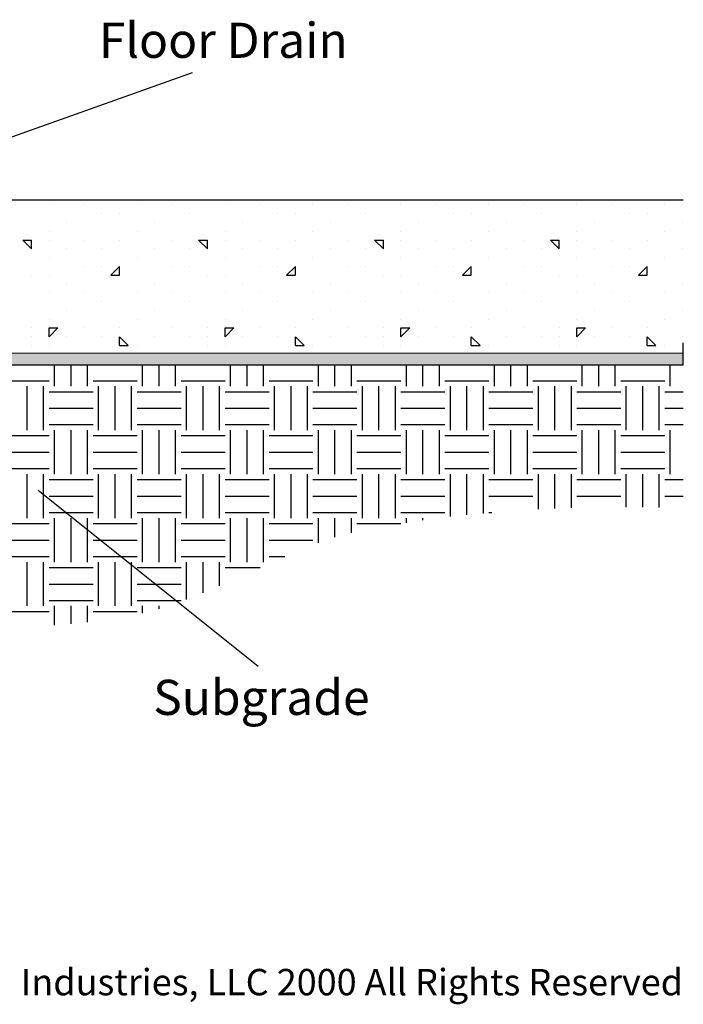
# Model space of a CAD drawing. Extents: x 0.3 to 10.6, y 0.2 to 9.2.
# Drawn here: x 6.8 to 10.6, y 0.2 to 5.8 of the extents above; entities that cross this region are included whole.
import ezdxf

# ---------------------------------------------------------------- set-up
doc = ezdxf.new("R2010")
doc.units = 0
doc.header["$MEASUREMENT"] = 0
doc.layers.add('1', color=7, linetype='Continuous')
doc.styles.add('ARIAL', font='ARIAL.TTF')
doc.styles.add('SYMBOL', font='SYMBOL.TTF')

msp = doc.modelspace()

# ---------------------------------------------------------------- hatches: boundary and pattern name
at = {"layer": '1', "linetype": 'Continuous'}
msp.add_hatch(color=2, dxfattribs=at).paths.add_polyline_path([(10.6053, 3.8408), (10.6053, 3.9033), (6.1573, 3.9033), (5.6387, 3.3771), (5.6678, 3.3408), (6.1678, 3.8408)])

# ---------------------------------------------------------------- linework, layer by layer
at = {"layer": '1', "color": 7, "linetype": 'Continuous'}
for p, q in [((7.8125, 5.5), (5.875, 4.8125)), ((0.4803, 4.7783), (10.6053, 4.7783)), ((7, 4.75), (7, 4.75)), ((7.2, 4.75), (7.2, 4.75)), ((7.5, 4.75), (7.5, 4.75)), ((7.7, 4.75), (7.7, 4.75)), ((8, 4.75), (8, 4.75)), ((8.2, 4.75), (8.2, 4.75)), ((8.5, 4.75), (8.5, 4.75)), ((8.7, 4.75), (8.7, 4.75)), ((9, 4.75), (9, 4.75)), ((9.2, 4.75), (9.2, 4.75)), ((9.5, 4.75), (9.5, 4.75)), ((9.7, 4.75), (9.7, 4.75)), ((10, 4.75), (10, 4.75)), ((10.2, 4.75), (10.2, 4.75)), ((10.5, 4.75), (10.5, 4.75)), ((7.1, 4.65), (7.1, 4.65)), ((7.3, 4.7), (7.3, 4.7)), ((7.4, 4.7), (7.4, 4.7)), ((7.6, 4.65), (7.6, 4.65)), ((7.8, 4.7), (7.8, 4.7)), ((8.1, 4.65), (8.1, 4.65)), ((8.3, 4.7), (8.3, 4.7)), ((8.4, 4.7), (8.4, 4.7)), ((8.6, 4.65), (8.6, 4.65)), ((8.8, 4.7), (8.8, 4.7)), ((9.1, 4.65), (9.1, 4.65)), ((9.3, 4.7), (9.3, 4.7)), ((9.4, 4.7), (9.4, 4.7)), ((9.6, 4.65), (9.6, 4.65)), ((9.8, 4.7), (9.8, 4.7)), ((10.1, 4.65), (10.1, 4.65)), ((10.3, 4.7), (10.3, 4.7)), ((10.4, 4.7), (10.4, 4.7)), ((10.6, 4.65), (10.6, 4.65)), ((7, 4.6), (7, 4.6)), ((7.5, 4.6), (7.5, 4.6)), ((8, 4.6), (8, 4.6)), ((8.5, 4.6), (8.5, 4.6)), ((9, 4.6), (9, 4.6)), ((9.5, 4.6), (9.5, 4.6)), ((10, 4.6), (10, 4.6)), ((10.5, 4.6), (10.5, 4.6)), ((6.85, 4.55), (6.9, 4.55)), ((6.9, 4.5), (6.85, 4.55)), ((6.9, 4.5), (6.9, 4.55)), ((7, 4.55), (7, 4.55)), ((7.2, 4.55), (7.2, 4.55)), ((7.4, 4.55), (7.4, 4.55)), ((7.7, 4.55), (7.7, 4.55)), ((7.85, 4.55), (7.9, 4.55)), ((7.9, 4.5), (7.85, 4.55)), ((7.9, 4.5), (7.9, 4.55)), ((8, 4.55), (8, 4.55)), ((8.2, 4.55), (8.2, 4.55)), ((8.4, 4.55), (8.4, 4.55)), ((8.7, 4.55), (8.7, 4.55)), ((8.85, 4.55), (8.9, 4.55)), ((8.9, 4.5), (8.85, 4.55)), ((8.9, 4.5), (8.9, 4.55)), ((9, 4.55), (9, 4.55)), ((9.2, 4.55), (9.2, 4.55)), ((9.4, 4.55), (9.4, 4.55)), ((9.7, 4.55), (9.7, 4.55)), ((9.85, 4.55), (9.9, 4.55)), ((9.9, 4.5), (9.85, 4.55)), ((9.9, 4.5), (9.9, 4.55)), ((10, 4.55), (10, 4.55)), ((10.2, 4.55), (10.2, 4.55)), ((10.4, 4.55), (10.4, 4.55)), ((7.1, 4.5), (7.1, 4.5)), ((7.3, 4.5), (7.3, 4.5)), ((7.6, 4.5), (7.6, 4.5)), ((7.8, 4.5), (7.8, 4.5)), ((8.1, 4.5), (8.1, 4.5)), ((8.3, 4.5), (8.3, 4.5)), ((8.6, 4.5), (8.6, 4.5)), ((8.8, 4.5), (8.8, 4.5)), ((9.1, 4.5), (9.1, 4.5)), ((9.3, 4.5), (9.3, 4.5)), ((9.6, 4.5), (9.6, 4.5)), ((9.8, 4.5), (9.8, 4.5)), ((10.1, 4.5), (10.1, 4.5)), ((10.3, 4.5), (10.3, 4.5)), ((10.6, 4.5), (10.6, 4.5)), ((7, 4.45), (7, 4.45)), ((7.5, 4.45), (7.5, 4.45)), ((8, 4.45), (8, 4.45)), ((8.5, 4.45), (8.5, 4.45)), ((9, 4.45), (9, 4.45)), ((9.5, 4.45), (9.5, 4.45)), ((10, 4.45), (10, 4.45)), ((10.5, 4.45), (10.5, 4.45)), ((7.2, 4.4), (7.2, 4.4)), ((7.3, 4.4), (7.3, 4.4)), ((7.35, 4.35), (7.4, 4.4)), ((7.4, 4.35), (7.4, 4.4)), ((7.7, 4.4), (7.7, 4.4)), ((7.8, 4.4), (7.8, 4.4)), ((8.2, 4.4), (8.2, 4.4)), ((8.3, 4.4), (8.3, 4.4)), ((8.35, 4.35), (8.4, 4.4)), ((8.4, 4.35), (8.4, 4.4)), ((8.7, 4.4), (8.7, 4.4)), ((8.8, 4.4), (8.8, 4.4)), ((9.2, 4.4), (9.2, 4.4)), ((9.3, 4.4), (9.3, 4.4)), ((9.35, 4.35), (9.4, 4.4)), ((9.4, 4.35), (9.4, 4.4)), ((9.7, 4.4), (9.7, 4.4)), ((9.8, 4.4), (9.8, 4.4)), ((10.2, 4.4), (10.2, 4.4)), ((10.3, 4.4), (10.3, 4.4)), ((10.35, 4.35), (10.4, 4.4)), ((10.4, 4.35), (10.4, 4.4)), ((6.9, 4.35), (6.9, 4.35)), ((7, 4.35), (7, 4.35)), ((7.35, 4.35), (7.4, 4.35)), ((7.9, 4.35), (7.9, 4.35)), ((8, 4.35), (8, 4.35)), ((8.35, 4.35), (8.4, 4.35)), ((8.9, 4.35), (8.9, 4.35)), ((9, 4.35), (9, 4.35)), ((9.35, 4.35), (9.4, 4.35)), ((9.9, 4.35), (9.9, 4.35)), ((10, 4.35), (10, 4.35)), ((10.35, 4.35), (10.4, 4.35)), ((7.1, 4.3), (7.1, 4.3)), ((7.6, 4.3), (7.6, 4.3)), ((8.1, 4.3), (8.1, 4.3)), ((8.6, 4.3), (8.6, 4.3)), ((9.1, 4.3), (9.1, 4.3)), ((9.6, 4.3), (9.6, 4.3)), ((10.1, 4.3), (10.1, 4.3)), ((10.6, 4.3), (10.6, 4.3)), ((7, 4.25), (7, 4.25)), ((7.2, 4.25), (7.2, 4.25)), ((7.3, 4.2), (7.3, 4.2)), ((7.5, 4.25), (7.5, 4.25)), ((7.7, 4.25), (7.7, 4.25)), ((7.8, 4.2), (7.8, 4.2)), ((8, 4.25), (8, 4.25)), ((8.2, 4.25), (8.2, 4.25)), ((8.3, 4.2), (8.3, 4.2)), ((8.5, 4.25), (8.5, 4.25)), ((8.7, 4.25), (8.7, 4.25)), ((8.8, 4.2), (8.8, 4.2)), ((9, 4.25), (9, 4.25)), ((9.2, 4.25), (9.2, 4.25)), ((9.3, 4.2), (9.3, 4.2)), ((9.5, 4.25), (9.5, 4.25)), ((9.7, 4.25), (9.7, 4.25)), ((9.8, 4.2), (9.8, 4.2)), ((10, 4.25), (10, 4.25)), ((10.2, 4.25), (10.2, 4.25)), ((10.3, 4.2), (10.3, 4.2)), ((10.5, 4.25), (10.5, 4.25)), ((7.1, 4.15), (7.1, 4.15)), ((7.6, 4.15), (7.6, 4.15)), ((8.1, 4.15), (8.1, 4.15)), ((8.6, 4.15), (8.6, 4.15)), ((9.1, 4.15), (9.1, 4.15)), ((9.6, 4.15), (9.6, 4.15)), ((10.1, 4.15), (10.1, 4.15)), ((10.6, 4.15), (10.6, 4.15)), ((7, 4.1), (7, 4.1)), ((7.5, 4.1), (7.5, 4.1)), ((8, 4.1), (8, 4.1)), ((8.5, 4.1), (8.5, 4.1)), ((9, 4.1), (9, 4.1)), ((9.5, 4.1), (9.5, 4.1)), ((10, 4.1), (10, 4.1)), ((10.5, 4.1), (10.5, 4.1)), ((6.9, 4.05), (6.9, 4.05)), ((7, 4.05), (7.05, 4.05)), ((7, 4), (7, 4.05)), ((7, 4), (7.05, 4.05)), ((7.2, 4.05), (7.2, 4.05)), ((7.4, 4.05), (7.4, 4.05)), ((7.7, 4.05), (7.7, 4.05)), ((7.9, 4.05), (7.9, 4.05)), ((8, 4.05), (8.05, 4.05)), ((8, 4), (8, 4.05)), ((8, 4), (8.05, 4.05)), ((8.2, 4.05), (8.2, 4.05)), ((8.4, 4.05), (8.4, 4.05)), ((8.7, 4.05), (8.7, 4.05)), ((8.9, 4.05), (8.9, 4.05)), ((9, 4.05), (9.05, 4.05)), ((9, 4), (9, 4.05)), ((9, 4), (9.05, 4.05)), ((9.2, 4.05), (9.2, 4.05)), ((9.4, 4.05), (9.4, 4.05)), ((9.7, 4.05), (9.7, 4.05)), ((9.9, 4.05), (9.9, 4.05)), ((10, 4.05), (10.05, 4.05)), ((10, 4), (10, 4.05)), ((10, 4), (10.05, 4.05)), ((10.2, 4.05), (10.2, 4.05)), ((10.4, 4.05), (10.4, 4.05)), ((6.9, 4), (6.9, 4)), ((7.1, 4), (7.1, 4)), ((7.3, 4), (7.3, 4)), ((7.4, 3.95), (7.4, 4)), ((7.45, 3.95), (7.4, 4)), ((7.6, 4), (7.6, 4)), ((7.8, 4), (7.8, 4)), ((7.9, 4), (7.9, 4)), ((8.1, 4), (8.1, 4)), ((8.3, 4), (8.3, 4)), ((8.4, 3.95), (8.4, 4)), ((8.45, 3.95), (8.4, 4)), ((8.6, 4), (8.6, 4)), ((8.8, 4), (8.8, 4)), ((8.9, 4), (8.9, 4)), ((9.1, 4), (9.1, 4)), ((9.3, 4), (9.3, 4)), ((9.4, 3.95), (9.4, 4)), ((9.45, 3.95), (9.4, 4)), ((9.6, 4), (9.6, 4)), ((9.8, 4), (9.8, 4)), ((9.9, 4), (9.9, 4)), ((10.1, 4), (10.1, 4)), ((10.3, 4), (10.3, 4)), ((10.4, 3.95), (10.4, 4)), ((10.45, 3.95), (10.4, 4)), ((10.6, 4), (10.6, 4)), ((6.9, 3.95), (6.9, 3.95)), ((7, 3.95), (7, 3.95)), ((7, 3.95), (7, 3.95)), ((7.4, 3.95), (7.45, 3.95)), ((7.5, 3.95), (7.5, 3.95)), ((7.9, 3.95), (7.9, 3.95)), ((8, 3.95), (8, 3.95)), ((8, 3.95), (8, 3.95)), ((8.4, 3.95), (8.45, 3.95)), ((8.5, 3.95), (8.5, 3.95)), ((8.9, 3.95), (8.9, 3.95)), ((9, 3.95), (9, 3.95)), ((9, 3.95), (9, 3.95)), ((9.4, 3.95), (9.45, 3.95)), ((9.5, 3.95), (9.5, 3.95)), ((9.9, 3.95), (9.9, 3.95)), ((10, 3.95), (10, 3.95)), ((10, 3.95), (10, 3.95)), ((10.4, 3.95), (10.45, 3.95)), ((10.5, 3.95), (10.5, 3.95)), ((0.4803, 3.9033), (10.6053, 3.9092)), ((6.1678, 3.8408), (10.6053, 3.8408)), ((7.0312, 3.7188), (7.0312, 3.8408)), ((7.125, 3.7188), (7.125, 3.8408)), ((7.2188, 3.7188), (7.2188, 3.8408)), ((7.5312, 3.7188), (7.5312, 3.8408)), ((7.625, 3.7188), (7.625, 3.8408)), ((7.7188, 3.7188), (7.7188, 3.8408)), ((8.0312, 3.7188), (8.0312, 3.8408)), ((8.125, 3.7188), (8.125, 3.8408)), ((8.2188, 3.7188), (8.2188, 3.8408)), ((8.5312, 3.7188), (8.5312, 3.8408)), ((8.625, 3.7188), (8.625, 3.8408)), ((8.7188, 3.7188), (8.7188, 3.8408)), ((9.0312, 3.7188), (9.0312, 3.8408)), ((9.125, 3.7188), (9.125, 3.8408)), ((9.2188, 3.7188), (9.2188, 3.8408)), ((9.5312, 3.7188), (9.5312, 3.8408)), ((9.625, 3.7188), (9.625, 3.8408)), ((9.7188, 3.7188), (9.7188, 3.8408)), ((10.0312, 3.7188), (10.0312, 3.8408)), ((10.125, 3.7188), (10.125, 3.8408)), ((10.2188, 3.7188), (10.2188, 3.8408)), ((10.5312, 3.7188), (10.5312, 3.8408)), ((6.75, 3.75), (7, 3.75)), ((6.875, 3.4688), (6.875, 3.7188)), ((6.9688, 3.4688), (6.9688, 3.7188)), ((7.25, 3.75), (7.5, 3.75)), ((7.2812, 3.4688), (7.2812, 3.7188)), ((7.375, 3.4688), (7.375, 3.7188)), ((7.4688, 3.4688), (7.4688, 3.7188)), ((7.75, 3.75), (8, 3.75)), ((7.7812, 3.4688), (7.7812, 3.7188)), ((7.875, 3.4688), (7.875, 3.7188)), ((7.9688, 3.4688), (7.9688, 3.7188)), ((8.25, 3.75), (8.5, 3.75)), ((8.2812, 3.4688), (8.2812, 3.7188)), ((8.375, 3.4688), (8.375, 3.7188)), ((8.4688, 3.4688), (8.4688, 3.7188)), ((8.75, 3.75), (9, 3.75)), ((8.7812, 3.4688), (8.7812, 3.7188)), ((8.875, 3.4688), (8.875, 3.7188)), ((8.9688, 3.4688), (8.9688, 3.7188)), ((9.25, 3.75), (9.5, 3.75)), ((9.2812, 3.4688), (9.2812, 3.7188)), ((9.375, 3.4688), (9.375, 3.7188)), ((9.4688, 3.4688), (9.4688, 3.7188)), ((9.75, 3.75), (10, 3.75)), ((9.7812, 3.4688), (9.7812, 3.7188)), ((9.875, 3.4688), (9.875, 3.7188)), ((9.9688, 3.4688), (9.9688, 3.7188)), ((10.25, 3.75), (10.5, 3.75)), ((10.2812, 3.4688), (10.2812, 3.7188)), ((10.375, 3.4688), (10.375, 3.7188)), ((10.4688, 3.4688), (10.4688, 3.7188)), ((7, 3.6875), (7.25, 3.6875)), ((7.5, 3.6875), (7.75, 3.6875)), ((8, 3.6875), (8.25, 3.6875)), ((8.5, 3.6875), (8.75, 3.6875)), ((9, 3.6875), (9.25, 3.6875)), ((9.5, 3.6875), (9.75, 3.6875)), ((10, 3.6875), (10.25, 3.6875)), ((10.5, 3.6875), (10.6053, 3.6875)), ((7, 3.5938), (7.25, 3.5938)), ((7.5, 3.5938), (7.75, 3.5938)), ((8, 3.5938), (8.25, 3.5938)), ((8.5, 3.5938), (8.75, 3.5938)), ((9, 3.5938), (9.25, 3.5938)), ((9.5, 3.5938), (9.75, 3.5938)), ((10, 3.5938), (10.25, 3.5938)), ((10.5, 3.5938), (10.6053, 3.5938)), ((7, 3.5), (7.25, 3.5)), ((7.5, 3.5), (7.75, 3.5)), ((8, 3.5), (8.25, 3.5)), ((8.5, 3.5), (8.75, 3.5)), ((9, 3.5), (9.25, 3.5)), ((9.5, 3.5), (9.75, 3.5)), ((10, 3.5), (10.25, 3.5)), ((10.5, 3.5), (10.6053, 3.5)), ((6.75, 3.4375), (7, 3.4375)), ((7.0312, 3.2188), (7.0312, 3.4688)), ((7.125, 3.2188), (7.125, 3.4688)), ((7.2188, 3.2188), (7.2188, 3.4688)), ((7.25, 3.4375), (7.5, 3.4375)), ((7.5312, 3.2188), (7.5312, 3.4688)), ((7.625, 3.2188), (7.625, 3.4688)), ((7.7188, 3.2188), (7.7188, 3.4688)), ((7.75, 3.4375), (8, 3.4375)), ((8.0312, 3.2188), (8.0312, 3.4688)), ((8.125, 3.2188), (8.125, 3.4688)), ((8.2188, 3.2188), (8.2188, 3.4688)), ((8.25, 3.4375), (8.5, 3.4375)), ((8.5312, 3.2188), (8.5312, 3.4688)), ((8.625, 3.2188), (8.625, 3.4688)), ((8.7188, 3.2188), (8.7188, 3.4688)), ((8.75, 3.4375), (9, 3.4375)), ((9.0312, 3.2188), (9.0312, 3.4688)), ((9.125, 3.2188), (9.125, 3.4688)), ((9.2188, 3.2188), (9.2188, 3.4688)), ((9.25, 3.4375), (9.5, 3.4375)), ((9.5312, 3.2188), (9.5312, 3.4688)), ((9.625, 3.2188), (9.625, 3.4688)), ((9.7188, 3.2188), (9.7188, 3.4688)), ((9.75, 3.4375), (10, 3.4375)), ((10.0312, 3.2188), (10.0312, 3.4688)), ((10.125, 3.2188), (10.125, 3.4688)), ((10.2188, 3.2188), (10.2188, 3.4688)), ((10.25, 3.4375), (10.5, 3.4375)), ((10.5312, 3.2188), (10.5312, 3.4688)), ((6.75, 3.3438), (7, 3.3438)), ((7.25, 3.3438), (7.5, 3.3438)), ((7.75, 3.3438), (8, 3.3438)), ((8.25, 3.3438), (8.5, 3.3438)), ((8.75, 3.3438), (9, 3.3438)), ((9.25, 3.3438), (9.5, 3.3438)), ((9.75, 3.3438), (10, 3.3438)), ((10.25, 3.3438), (10.5, 3.3438)), ((6.75, 3.25), (7, 3.25)), ((7.25, 3.25), (7.5, 3.25)), ((7.75, 3.25), (8, 3.25)), ((8.25, 3.25), (8.5, 3.25)), ((8.75, 3.25), (9, 3.25)), ((9.25, 3.25), (9.5, 3.25)), ((9.75, 3.25), (10, 3.25)), ((10.25, 3.25), (10.5, 3.25)), ((6.875, 2.9688), (6.875, 3.2188)), ((6.9688, 2.9688), (6.9688, 3.2188)), ((7.2812, 2.9688), (7.2812, 3.2188)), ((7.375, 2.9688), (7.375, 3.2188)), ((7.4688, 2.9688), (7.4688, 3.2188)), ((7.7812, 2.9688), (7.7812, 3.2188)), ((7.875, 2.9688), (7.875, 3.2188)), ((7.9688, 2.9688), (7.9688, 3.2188)), ((8.2812, 2.9688), (8.2812, 3.2188)), ((8.375, 2.9688), (8.375, 3.2188)), ((8.4688, 2.9688), (8.4688, 3.2188)), ((8.7812, 2.9688), (8.7812, 3.2188)), ((8.875, 2.9688), (8.875, 3.2188)), ((8.9688, 2.9688), (8.9688, 3.2188)), ((9.2812, 2.9783), (9.2812, 3.2188)), ((9.375, 2.9869), (9.375, 3.2188)), ((9.4688, 2.9956), (9.4688, 3.2188)), ((9.7812, 3.0196), (9.7812, 3.2188)), ((9.875, 3.023), (9.875, 3.2188)), ((9.9688, 3.0264), (9.9688, 3.2188)), ((10.2812, 3.0317), (10.2812, 3.2188)), ((10.375, 3.0307), (10.375, 3.2188)), ((10.4688, 3.0297), (10.4688, 3.2188)), ((7, 3.1875), (7.25, 3.1875)), ((7.5, 3.1875), (7.75, 3.1875)), ((8, 3.1875), (8.25, 3.1875)), ((8.5, 3.1875), (8.75, 3.1875)), ((9, 3.1875), (9.25, 3.1875)), ((9.5, 3.1875), (9.75, 3.1875)), ((10, 3.1875), (10.25, 3.1875)), ((10.5, 3.1875), (10.6053, 3.1875)), ((8.1875, 2.125), (6.9375, 3.125)), ((7, 3.0938), (7.25, 3.0938)), ((7.5, 3.0938), (7.75, 3.0938)), ((8, 3.0938), (8.25, 3.0938)), ((8.5, 3.0938), (8.75, 3.0938)), ((9, 3.0938), (9.25, 3.0938)), ((9.5, 3.0938), (9.75, 3.0938)), ((10, 3.0938), (10.25, 3.0938)), ((10.5, 3.0938), (10.6053, 3.0938)), ((7, 3), (7.25, 3)), ((7.0312, 2.7188), (7.0312, 2.9688)), ((7.125, 2.7188), (7.125, 2.9688)), ((7.2188, 2.7188), (7.2188, 2.9688)), ((7.5, 3), (7.75, 3)), ((7.5312, 2.7188), (7.5312, 2.9688)), ((7.625, 2.7188), (7.625, 2.9688)), ((7.7188, 2.7188), (7.7188, 2.9688)), ((8, 3), (8.25, 3)), ((8.0312, 2.7188), (8.0312, 2.9688)), ((8.125, 2.7188), (8.125, 2.9688)), ((8.2188, 2.7188), (8.2188, 2.9688)), ((8.5, 3), (8.75, 3)), ((8.5312, 2.8275), (8.5312, 2.9688)), ((8.625, 2.8602), (8.625, 2.9688)), ((8.7188, 2.8843), (8.7188, 2.9688)), ((9, 3), (9.25, 3)), ((9.0312, 2.9412), (9.0312, 2.9688)), ((9.125, 2.9561), (9.125, 2.9688)), ((9.5, 3), (9.5164, 3)), ((6.75, 2.9375), (7, 2.9375)), ((7.25, 2.9375), (7.5, 2.9375)), ((7.75, 2.9375), (8, 2.9375)), ((8.25, 2.9375), (8.5, 2.9375)), ((8.75, 2.9375), (9, 2.9375)), ((6.75, 2.8438), (7, 2.8438)), ((7.25, 2.8438), (7.5, 2.8438)), ((7.75, 2.8438), (8, 2.8438)), ((8.25, 2.8438), (8.5, 2.8438)), ((6.75, 2.75), (7, 2.75)), ((7.25, 2.75), (7.5, 2.75)), ((7.75, 2.75), (8, 2.75)), ((8.25, 2.75), (8.3401, 2.75)), ((6.875, 2.4688), (6.875, 2.7188)), ((6.9688, 2.4688), (6.9688, 2.7188)), ((7.2812, 2.4688), (7.2812, 2.7188)), ((7.375, 2.4688), (7.375, 2.7188)), ((7.4688, 2.4688), (7.4688, 2.7188)), ((7.7812, 2.505), (7.7812, 2.7188)), ((7.875, 2.5435), (7.875, 2.7188)), ((7.9688, 2.5834), (7.9688, 2.7188)), ((7, 2.6875), (7.25, 2.6875)), ((7.5, 2.6875), (7.75, 2.6875)), ((8, 2.6875), (8.1995, 2.6875)), ((7, 2.5938), (7.25, 2.5938)), ((7.5, 2.5938), (7.75, 2.5938)), ((7, 2.5), (7.25, 2.5)), ((7.0312, 2.3589), (7.0312, 2.4688)), ((7.125, 2.3665), (7.125, 2.4688)), ((7.2188, 2.3778), (7.2188, 2.4688)), ((7.5, 2.5), (7.75, 2.5)), ((7.5312, 2.4283), (7.5312, 2.4688)), ((7.625, 2.4522), (7.625, 2.4688)), ((6.75, 2.4375), (7, 2.4375)), ((7.25, 2.4375), (7.5, 2.4375))]:
    msp.add_line(p, q, dxfattribs=at)
msp.add_lwpolyline([(0.4803, 3.9033), (0.4803, 3.8408), (4.6053, 3.8408), (5.1053, 3.3408), (5.4178, 3.6533), (5.6678, 3.3408), (6.1678, 3.8408), (10.6053, 3.8408), (10.6053, 3.9658)], dxfattribs=at)

# ---------------------------------------------------------------- texts
at = {"layer": '1', "color": 7, "linetype": 'Continuous', "style": 'ARIAL'}
for s, p in [('Floor Drain', (7.2829, 5.5858)), ('Subgrade', (7.5915, 1.8493))]:
    msp.add_text(s, height=0.2, dxfattribs=at).set_placement(p)
at = {"layer": '1', "color": 7, "linetype": 'Continuous', "insert": (6.08, 0.2549), "char_height": 0.2, "attachment_point": 7, "style": 'SYMBOL'}
msp.add_mtext('\\C7;\\H0.15;\\fSymbol|b0|i0;ã \\fArial|b0|i0;Stego Industries, LLC 2000 All Rights Reserved', dxfattribs=at)

doc.saveas('drawing.dxf')
